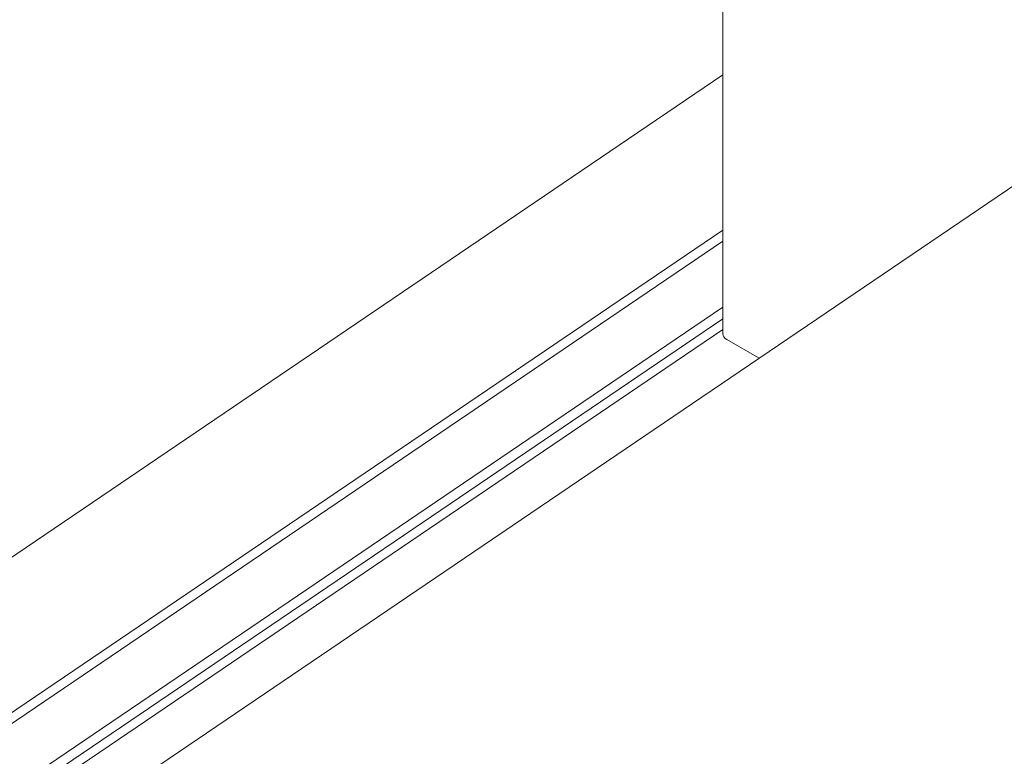
# Model space of a CAD drawing. Units: millimetres. Extents: x 175 to 14653, y 175 to 10220.
# Drawn here: x 11088 to 11202, y 6536 to 6621 of the extents above; entities that cross this region are included whole.
import ezdxf

# ---------------------------------------------------------------- set-up
doc = ezdxf.new("R2010")
doc.units = ezdxf.units.MM
doc.header["$LTSCALE"] = 35
doc.linetypes.add('SLD-Solid', pattern=[0])

msp = doc.modelspace()

# ---------------------------------------------------------------- linework, layer by layer
at = {"color": 7, "linetype": 'SLD-Solid', "lineweight": 15}
for p, q in [((13427.1716742, 8110.2280618), (9388.0466695, 5370.4233465)), ((11169.6945878, 6807.0141117), (11169.6945878, 6584.581186)), ((11169.6945878, 6614.5684604), (10776.3510319, 6347.757079)), ((10776.3510319, 6329.7683098), (11169.6945878, 6596.5796913)), ((10776.3509476, 6328.5033568), (11169.6944192, 6595.3146896)), ((10776.3509476, 6320.8543906), (11169.6944192, 6587.6657234)), ((10776.3510319, 6319.5225628), (11169.6945878, 6586.3339443)), ((10776.3510319, 6318.2930829), (11169.6945878, 6585.1044523)), ((11170.133758, 6583.9375324), (11173.8733636, 6581.778704))]:
    msp.add_line(p, q, dxfattribs=at)
msp.add_ellipse((11171.194515, 6584.6569742), major_axis=(1.4979774, 0.1245559), ratio=0.6251761644, start_param=3.0896563904, end_param=3.8750545538, dxfattribs=at)

doc.saveas('drawing.dxf')
